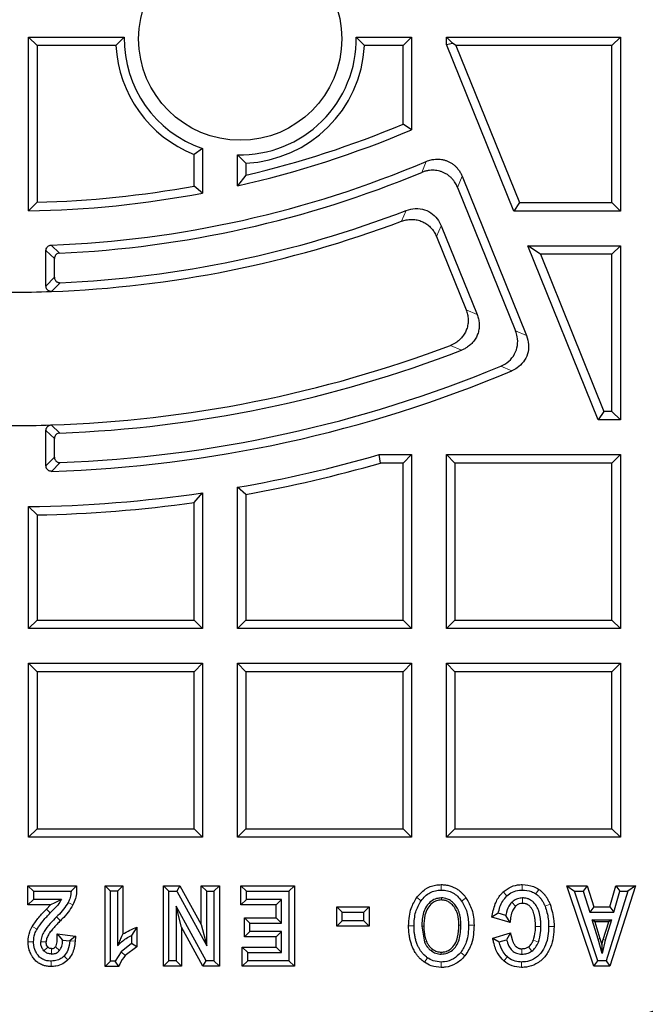
# Model space of a CAD drawing. Units: millimetres. Extents: x 0 to 420, y 0 to 297.
# Drawn here: x 129 to 144, y 64 to 88 of the extents above; entities that cross this region are included whole.
import ezdxf

# ---------------------------------------------------------------- set-up
doc = ezdxf.new("R2010")
doc.units = ezdxf.units.MM

msp = doc.modelspace()

# ---------------------------------------------------------------- linework, layer by layer
at = {"color": 7, "linetype": 'Continuous', "lineweight": 25}
for p, q in [((129.2487, 87.1426), (129.0407, 87.3506)), ((129.0407, 87.3506), (131.3939, 87.3506)), ((129.0407, 83.0685), (129.0407, 87.3506)), ((131.19, 87.1426), (131.3939, 87.3506)), ((137.3114, 87.1426), (137.1075, 87.3506)), ((137.1075, 87.3506), (138.4693, 87.3506)), ((138.2613, 87.1426), (138.4693, 87.3506)), ((138.4693, 87.3506), (138.4693, 85.0653)), ((139.477, 87.2), (139.3264, 87.3506)), ((139.3264, 87.3506), (143.6121, 87.3506)), ((139.3264, 87.1707), (139.3264, 87.3506)), ((143.4042, 87.1426), (143.6121, 87.3506)), ((143.6121, 87.3506), (143.6121, 83.0649)), ((131.19, 87.1426), (129.2487, 87.1426)), ((129.2487, 87.1426), (129.2487, 83.2809)), ((138.2613, 87.1426), (137.3114, 87.1426)), ((138.2613, 85.2035), (138.2613, 87.1426)), ((139.3264, 87.1707), (139.477, 87.2)), ((140.9853, 83.0649), (139.3264, 87.1707)), ((139.5621, 87.1426), (139.477, 87.2)), ((139.5621, 87.1426), (141.1256, 83.2728)), ((143.4042, 87.1426), (139.5621, 87.1426)), ((143.4042, 83.2728), (143.4042, 87.1426)), ((138.4693, 85.0653), (138.2613, 85.2035)), ((133.3264, 84.6037), (133.1184, 84.4589)), ((133.1184, 83.681), (133.1184, 84.4589)), ((133.3264, 84.6037), (133.3264, 83.5082)), ((134.1836, 84.4508), (134.3915, 84.2453)), ((134.1836, 83.6863), (134.1836, 84.4508)), ((134.3915, 84.2453), (134.3915, 83.9479)), ((134.3915, 83.9479), (134.1836, 83.6863)), ((139.7149, 83.921), (141.2994, 79.9994)), ((133.3264, 83.5082), (133.1184, 83.681)), ((139.6011, 83.6476), (141.0295, 80.112)), ((129.2487, 83.2809), (129.0407, 83.0685)), ((141.1256, 83.2728), (140.9853, 83.0649)), ((141.1256, 83.2728), (143.4042, 83.2728)), ((143.6121, 83.0649), (143.4042, 83.2728)), ((143.6121, 83.0649), (140.9853, 83.0649)), ((139.1985, 82.7037), (140.0824, 80.516)), ((139.082, 82.4368), (139.8101, 80.6346)), ((129.4693, 81.2172), (129.4693, 82.0922)), ((141.64, 81.9997), (141.3316, 82.2077)), ((143.0631, 77.922), (141.3316, 82.2077)), ((141.3316, 82.2077), (143.6121, 82.2077)), ((141.64, 81.9997), (143.2034, 78.13)), ((143.4042, 81.9997), (141.64, 81.9997)), ((143.4042, 81.9997), (143.6121, 82.2077)), ((143.4042, 78.13), (143.4042, 81.9997)), ((143.6121, 82.2077), (143.6121, 77.922)), ((129.6773, 81.4338), (129.6773, 81.8927)), ((143.2034, 78.13), (143.0631, 77.922)), ((143.4042, 78.13), (143.2034, 78.13)), ((143.6121, 77.922), (143.4042, 78.13)), ((143.6121, 77.922), (143.0631, 77.922)), ((129.4693, 76.7861), (129.4693, 77.6609)), ((129.6773, 77.0015), (129.6773, 77.4602)), ((137.7026, 76.8569), (137.6732, 77.0649)), ((137.6732, 77.0649), (138.4693, 77.0649)), ((138.2613, 76.8569), (138.4693, 77.0649)), ((138.4693, 77.0649), (138.4693, 72.7791)), ((139.3264, 77.0649), (143.6121, 77.0649)), ((139.5344, 76.8569), (139.3264, 77.0649)), ((139.3264, 72.7791), (139.3264, 77.0649)), ((143.6121, 77.0649), (143.4042, 76.8569)), ((143.6121, 77.0649), (143.6121, 72.7791)), ((138.2613, 76.8569), (137.7026, 76.8569)), ((138.2613, 72.9871), (138.2613, 76.8569)), ((143.4042, 76.8569), (139.5344, 76.8569)), ((139.5344, 76.8569), (139.5344, 72.9871)), ((143.4042, 72.9871), (143.4042, 76.8569)), ((134.3915, 76.0847), (134.1836, 76.2592)), ((134.1836, 72.7791), (134.1836, 76.2592)), ((133.1184, 75.8824), (133.3264, 76.1221)), ((133.3264, 76.1221), (133.3264, 72.7791)), ((134.3915, 76.0847), (134.3915, 72.9871)), ((129.2487, 75.5773), (129.0407, 75.782)), ((129.0407, 72.7791), (129.0407, 75.782)), ((133.1184, 72.9871), (133.1184, 75.8824)), ((129.2487, 75.5773), (129.2487, 72.9871)), ((129.2487, 72.9871), (129.0407, 72.7791)), ((133.3264, 72.7791), (129.0407, 72.7791)), ((129.2487, 72.9871), (133.1184, 72.9871)), ((133.3264, 72.7791), (133.1184, 72.9871)), ((134.3915, 72.9871), (134.1836, 72.7791)), ((138.4693, 72.7791), (134.1836, 72.7791)), ((134.3915, 72.9871), (138.2613, 72.9871)), ((138.4693, 72.7791), (138.2613, 72.9871)), ((139.5344, 72.9871), (139.3264, 72.7791)), ((143.6121, 72.7791), (139.3264, 72.7791)), ((139.5344, 72.9871), (143.4042, 72.9871)), ((143.4042, 72.9871), (143.6121, 72.7791)), ((129.0407, 67.6363), (129.0407, 71.922)), ((129.2487, 71.714), (129.0407, 71.922)), ((129.0407, 71.922), (133.3264, 71.922)), ((133.3264, 71.922), (133.1184, 71.714)), ((133.3264, 71.922), (133.3264, 67.6363)), ((134.1836, 71.922), (138.4693, 71.922)), ((134.3915, 71.714), (134.1836, 71.922)), ((134.1836, 67.6363), (134.1836, 71.922)), ((138.4693, 71.922), (138.2613, 71.714)), ((138.4693, 71.922), (138.4693, 67.6363)), ((139.3264, 71.922), (143.6121, 71.922)), ((139.5344, 71.714), (139.3264, 71.922)), ((139.3264, 67.6363), (139.3264, 71.922)), ((143.6121, 71.922), (143.4042, 71.714)), ((143.6121, 71.922), (143.6121, 67.6363)), ((129.2487, 71.714), (129.2487, 67.8443)), ((133.1184, 71.714), (129.2487, 71.714)), ((133.1184, 67.8443), (133.1184, 71.714)), ((134.3915, 71.714), (134.3915, 67.8443)), ((138.2613, 71.714), (134.3915, 71.714)), ((138.2613, 67.8443), (138.2613, 71.714)), ((143.4042, 71.714), (139.5344, 71.714)), ((139.5344, 71.714), (139.5344, 67.8443)), ((143.4042, 67.8443), (143.4042, 71.714)), ((129.2487, 67.8443), (129.0407, 67.6363)), ((129.2487, 67.8443), (133.1184, 67.8443)), ((133.1184, 67.8443), (133.3264, 67.6363)), ((134.3915, 67.8443), (134.1836, 67.6363)), ((134.3915, 67.8443), (138.2613, 67.8443)), ((138.2613, 67.8443), (138.4693, 67.6363)), ((139.5344, 67.8443), (139.3264, 67.6363)), ((139.5344, 67.8443), (143.4042, 67.8443)), ((143.4042, 67.8443), (143.6121, 67.6363)), ((133.3264, 67.6363), (129.0407, 67.6363)), ((138.4693, 67.6363), (134.1836, 67.6363)), ((143.6121, 67.6363), (139.3264, 67.6363)), ((129.0256, 65.9716), (129.0256, 66.4406)), ((129.1589, 66.3074), (129.0256, 66.4406)), ((129.0256, 66.4406), (130.2171, 66.4406)), ((129.1589, 66.3074), (129.1589, 66.1049)), ((129.1589, 66.3074), (130.0881, 66.3074)), ((130.2171, 66.4406), (130.0881, 66.3074)), ((130.9239, 66.4406), (131.0571, 66.3074)), ((130.9239, 66.4406), (131.3638, 66.4406)), ((130.9239, 64.4533), (130.9239, 66.4406)), ((131.0571, 64.5865), (131.0571, 66.3074)), ((131.2306, 66.3074), (131.0571, 66.3074)), ((131.2306, 66.3074), (131.3638, 66.4406)), ((131.2306, 66.3074), (131.2306, 64.9664)), ((131.3638, 66.4406), (131.3638, 65.2538)), ((132.3642, 66.4406), (132.4974, 66.3074)), ((132.3642, 66.4406), (132.7669, 66.4406)), ((132.3642, 64.4599), (132.3642, 66.4406)), ((132.4974, 66.3074), (132.688, 66.3074)), ((132.4974, 64.5931), (132.4974, 66.3074)), ((132.7669, 66.4406), (132.688, 66.3074)), ((132.688, 66.3074), (133.4254, 64.9638)), ((132.7669, 66.4406), (133.2921, 65.4835)), ((133.2921, 66.4406), (133.4254, 66.3074)), ((133.2921, 66.4406), (133.7373, 66.4406)), ((133.2921, 65.4835), (133.2921, 66.4406)), ((133.4254, 64.9638), (133.4254, 66.3074)), ((133.4254, 66.3074), (133.6041, 66.3074)), ((133.7373, 66.4406), (133.6041, 66.3074)), ((133.6041, 66.3074), (133.6041, 64.5931)), ((133.7373, 66.4406), (133.7373, 64.4599)), ((134.2691, 66.4406), (134.4023, 66.3074)), ((134.2691, 66.4406), (135.584, 66.4406)), ((134.2691, 65.9716), (134.2691, 66.4406)), ((134.4023, 66.3074), (135.4507, 66.3074)), ((134.4023, 66.1049), (134.4023, 66.3074)), ((135.584, 66.4406), (135.4507, 66.3074)), ((135.4507, 66.3074), (135.4507, 64.5931)), ((135.584, 66.4406), (135.584, 64.4599)), ((142.96, 64.4599), (142.2961, 66.4406)), ((142.2961, 66.4406), (142.4813, 66.3074)), ((142.2961, 66.4406), (142.7923, 66.4406)), ((142.4813, 66.3074), (142.6944, 66.3074)), ((143.0558, 64.5931), (142.4813, 66.3074)), ((142.7923, 66.4406), (142.6944, 66.3074)), ((142.6944, 66.3074), (142.8573, 65.7885)), ((142.7923, 66.4406), (142.9551, 65.9217)), ((143.7971, 66.3074), (143.257, 64.5931)), ((143.3479, 65.9217), (143.5001, 66.4406)), ((143.9788, 66.4406), (143.3547, 64.4599)), ((143.4477, 65.7885), (143.5999, 66.3074)), ((143.5001, 66.4406), (143.5999, 66.3074)), ((143.5001, 66.4406), (143.9788, 66.4406)), ((143.5999, 66.3074), (143.7971, 66.3074)), ((143.9788, 66.4406), (143.7971, 66.3074)), ((129.0256, 65.9716), (129.1589, 66.1049)), ((129.8485, 66.1049), (129.1589, 66.1049)), ((134.2691, 65.9716), (134.4023, 66.1049)), ((135.2654, 66.1049), (134.4023, 66.1049)), ((135.1322, 65.9716), (135.2654, 66.1049)), ((135.2654, 65.5211), (135.2654, 66.1049)), ((129.5805, 65.9716), (129.0256, 65.9716)), ((129.5805, 65.9716), (129.4804, 65.8681)), ((132.6748, 65.9394), (132.6748, 64.5931)), ((133.4135, 64.5931), (132.6748, 65.9394)), ((132.808, 65.4196), (132.6748, 65.9394)), ((135.1322, 65.9716), (134.2691, 65.9716)), ((135.1322, 65.6543), (135.1322, 65.9716)), ((136.6281, 65.4474), (136.6281, 65.9257)), ((136.6281, 65.9257), (136.7613, 65.7924)), ((136.6281, 65.9257), (137.424, 65.9257)), ((136.7613, 65.5806), (136.7613, 65.7924)), ((136.7613, 65.7924), (137.2908, 65.7924)), ((137.424, 65.9257), (137.2908, 65.7924)), ((137.2908, 65.5806), (137.2908, 65.7924)), ((137.424, 65.9257), (137.424, 65.4474)), ((140.6015, 65.7633), (140.4455, 65.6716)), ((140.7882, 65.7064), (140.6015, 65.7633)), ((142.9551, 65.9217), (142.8573, 65.7885)), ((142.8573, 65.7885), (143.4477, 65.7885)), ((142.9551, 65.9217), (143.3479, 65.9217)), ((143.3479, 65.9217), (143.4477, 65.7885)), ((134.3551, 65.1853), (134.3551, 65.6543)), ((134.3551, 65.6543), (134.4884, 65.5211)), ((134.3551, 65.6543), (135.1322, 65.6543)), ((134.4884, 65.3185), (134.4884, 65.5211)), ((134.4884, 65.5211), (135.2654, 65.5211)), ((135.1322, 65.6543), (135.2654, 65.5211)), ((136.6281, 65.4474), (136.7613, 65.5806)), ((137.2908, 65.5806), (136.7613, 65.5806)), ((137.2908, 65.5806), (137.424, 65.4474)), ((140.8944, 65.5347), (140.4455, 65.6716)), ((140.8944, 65.5347), (140.7882, 65.7064)), ((142.9155, 65.6031), (143.3934, 65.6031)), ((143.0611, 65.1279), (142.9155, 65.6031)), ((142.9831, 65.5532), (142.9155, 65.6031)), ((142.9831, 65.5532), (143.1088, 65.1427)), ((143.3256, 65.5532), (142.9831, 65.5532)), ((143.1894, 65.1148), (143.3256, 65.5532)), ((143.3934, 65.6031), (143.2372, 65.1001)), ((143.3934, 65.6031), (143.3256, 65.5532)), ((129.7444, 65.2566), (129.8777, 65.1054)), ((129.7444, 65.2566), (130.1974, 65.1991)), ((131.7093, 65.4243), (131.5761, 65.2206)), ((131.7093, 65.4243), (131.7093, 64.9396)), ((133.3346, 64.4599), (132.808, 65.4196)), ((132.808, 65.4196), (132.808, 64.4599)), ((133.2921, 65.4835), (133.4254, 64.9638)), ((134.3551, 65.1853), (134.4884, 65.3185)), ((135.2654, 65.3185), (134.4884, 65.3185)), ((135.1322, 65.1853), (135.2654, 65.3185)), ((135.2654, 64.7956), (135.2654, 65.3185)), ((137.424, 65.4474), (136.6281, 65.4474)), ((138.7205, 65.4456), (138.792, 65.0511)), ((140.4664, 65.153), (140.902, 65.2793)), ((140.902, 65.2793), (140.8081, 65.1133)), ((129.8777, 65.1054), (130.0551, 65.0829)), ((130.1974, 65.1991), (130.0551, 65.0829)), ((130.1974, 65.1991), (130.1879, 65.073)), ((131.5761, 65.0167), (131.3239, 64.8168)), ((131.5761, 65.2206), (131.5761, 65.0167)), ((131.7093, 64.9396), (131.5761, 65.0167)), ((135.1322, 65.1853), (134.3551, 65.1853)), ((135.1322, 64.9289), (135.1322, 65.1853)), ((140.4664, 65.153), (140.6254, 65.0604)), ((140.6254, 65.0604), (140.8081, 65.1133)), ((143.1604, 64.7731), (143.0611, 65.1279)), ((143.1088, 65.1427), (143.155, 64.9907)), ((143.155, 64.9907), (143.1894, 65.1148)), ((143.2372, 65.1001), (143.1604, 64.7731)), ((131.3239, 64.8168), (131.1697, 64.5865)), ((131.7093, 64.9396), (131.4216, 64.7263)), ((134.3022, 64.9289), (134.4354, 64.7956)), ((134.3022, 64.9289), (135.1322, 64.9289)), ((134.3022, 64.4599), (134.3022, 64.9289)), ((134.4354, 64.7956), (135.2654, 64.7956)), ((134.4354, 64.5931), (134.4354, 64.7956)), ((135.1322, 64.9289), (135.2654, 64.7956)), ((130.9239, 64.4533), (131.0571, 64.5865)), ((131.1697, 64.5865), (131.0571, 64.5865)), ((131.2599, 64.4533), (131.1697, 64.5865)), ((132.3642, 64.4599), (132.4974, 64.5931)), ((132.6748, 64.5931), (132.4974, 64.5931)), ((132.808, 64.4599), (132.6748, 64.5931)), ((133.3346, 64.4599), (133.4135, 64.5931)), ((133.6041, 64.5931), (133.4135, 64.5931)), ((133.6041, 64.5931), (133.7373, 64.4599)), ((134.3022, 64.4599), (134.4354, 64.5931)), ((135.4507, 64.5931), (134.4354, 64.5931)), ((135.4507, 64.5931), (135.584, 64.4599)), ((142.96, 64.4599), (143.0558, 64.5931)), ((143.257, 64.5931), (143.0558, 64.5931)), ((143.257, 64.5931), (143.3547, 64.4599)), ((131.2599, 64.4533), (130.9239, 64.4533)), ((132.808, 64.4599), (132.3642, 64.4599)), ((133.7373, 64.4599), (133.3346, 64.4599)), ((135.584, 64.4599), (134.3022, 64.4599)), ((143.3547, 64.4599), (142.96, 64.4599))]:
    msp.add_line(p, q, dxfattribs=at)
at = {"color": 8, "linetype": 'Continuous', "lineweight": 18}
for p, q in [((138.7213, 84.016), (138.8303, 84.2874)), ((139.7149, 83.921), (139.6011, 83.6476)), ((138.2232, 82.8136), (138.3351, 83.0787)), ((139.1985, 82.7037), (139.082, 82.4368)), ((129.6773, 81.8927), (129.4693, 82.0922)), ((129.8054, 82.0268), (129.5985, 82.2263)), ((129.4693, 81.2172), (129.6773, 81.4338)), ((129.8175, 81.2997), (129.6084, 81.0831)), ((140.0824, 80.516), (139.8101, 80.6346)), ((141.0295, 80.112), (141.2994, 79.9994)), ((139.4252, 79.7553), (139.7019, 79.6384)), ((140.9379, 79.1295), (140.664, 79.2404)), ((129.6773, 77.4602), (129.4693, 77.6609)), ((129.8063, 77.5943), (129.5992, 77.7951)), ((129.4693, 76.7861), (129.6773, 77.0015)), ((129.8166, 76.8673), (129.6077, 76.6519)), ((139.2023, 66.4697), (139.2023, 66.3365)), ((141.1959, 66.4697), (141.1959, 66.3365)), ((140.7285, 66.2923), (140.8186, 66.1942)), ((141.6049, 66.3511), (141.5295, 66.2412)), ((130.1326, 65.9712), (130.014, 66.032)), ((138.5952, 66.1497), (138.7033, 66.0718)), ((139.2036, 66.1419), (139.2036, 66.092)), ((139.8118, 66.1416), (139.7027, 66.0651)), ((141.0292, 65.9384), (140.9365, 66.034)), ((141.1999, 66.0087), (141.1999, 66.1419)), ((141.8795, 65.9868), (141.7565, 65.9354)), ((129.5758, 65.7752), (129.4804, 65.8681)), ((129.8236, 65.5791), (129.7294, 65.6733)), ((129.1328, 65.4414), (129.2482, 65.3748)), ((138.3966, 65.4509), (138.5298, 65.4509)), ((138.7205, 65.4456), (138.7704, 65.4456)), ((139.6342, 65.4747), (139.6842, 65.4747)), ((140.008, 65.4721), (139.8748, 65.4721)), ((141.5207, 65.4377), (141.6539, 65.4377)), ((141.9778, 65.4377), (141.8446, 65.4377)), ((129.0283, 65.0604), (129.1615, 65.0604)), ((129.3389, 65.0564), (129.4721, 65.0564)), ((130.1879, 65.073), (130.0551, 65.0829)), ((138.792, 65.0511), (138.8381, 65.0702)), ((141.469, 65.1032), (141.5924, 65.0531)), ((143.1088, 65.1427), (143.0611, 65.1279)), ((143.1894, 65.1148), (143.2372, 65.1001)), ((129.5131, 64.9328), (129.415, 64.8426)), ((129.6036, 64.8931), (129.6036, 64.7599)), ((129.6998, 64.9361), (129.8009, 64.8493)), ((131.4216, 64.7263), (131.3239, 64.8168)), ((138.9874, 64.8778), (138.9581, 64.8373)), ((139.1997, 64.7573), (139.1997, 64.8072)), ((139.7845, 64.7138), (139.6815, 64.7983)), ((141.184, 64.8905), (141.184, 64.7573)), ((141.3513, 64.9386), (141.4276, 64.8294)), ((129.597, 64.4533), (129.597, 64.5865)), ((130.0109, 64.618), (129.9154, 64.7109)), ((138.7868, 64.558), (138.8621, 64.6679)), ((139.201, 64.5627), (139.201, 64.4294)), ((140.7428, 64.5883), (140.8299, 64.6891)), ((141.18, 64.4294), (141.18, 64.5627))]:
    msp.add_line(p, q, dxfattribs=at)
at = {"color": 7, "linetype": 'Continuous', "lineweight": 25}
msp.add_circle((134.2507, 87.3072), 2.5, dxfattribs=at)
for centre, radius, start, end in [((128.6121, 108.3506), 75, 335.11759, 84.88241), ((128.6121, 108.3506), 52.8571, 281.24028, 258.78345), ((128.6121, 108.3506), 48.4643, 283.10394, 256.89606), ((128.6121, 108.3506), 48.3794, 275.54433, 264.45567), ((128.6121, 108.3506), 48.0714, 277.79, 82.62754), ((128.6121, 108.3506), 47.7857, 277.79, 82.98069), ((128.6121, 108.3506), 47.6853, 277.63867, 83.14185), ((134.2507, 87.3072), 2.8571, 179.12996, 251.12557), ((134.2507, 87.3072), 2.8571, 268.6537, 0.87004), ((134.2507, 87.3072), 3.0651, 183.0783, 248.32143), ((134.2507, 87.3072), 3.0651, 272.63388, 356.9217), ((128.6121, 108.3506), 25.0777, 283.32415, 292.62947), ((128.6121, 108.3506), 25.2857, 282.72894, 292.94395), ((128.6121, 108.3506), 26.1429, 272.16217, 293.00786), ((128.6121, 108.3506), 26.3508, 272.59551, 292.55907), ((128.6121, 108.3506), 25.2857, 270.97116, 280.74514), ((128.6121, 108.3506), 25.0777, 271.45451, 280.3519), ((128.6121, 108.3506), 27.0777, 272.55132, 291.04349), ((128.6121, 108.3506), 27.2857, 272.09251, 290.62427), ((128.6121, 108.3506), 27.2857, 267.90749, 272.09251), ((128.6121, 108.3506), 30.5714, 271.85021, 290.7137), ((128.6121, 108.3506), 30.7794, 272.22348, 291.11845), ((128.6121, 108.3506), 31.7143, 271.79897, 292.87055), ((128.6121, 108.3506), 31.5063, 272.19098, 292.48993), ((128.6121, 108.3506), 30.5714, 268.14979, 271.85021), ((128.6121, 108.3506), 32.5714, 279.84903, 286.15216), ((128.6121, 108.3506), 32.7794, 280.15503, 286.10049), ((128.6121, 108.3506), 32.5714, 270.75391, 278.32204), ((128.6121, 108.3506), 32.7794, 271.11272, 277.90168), ((127.1767, 106.5289), 48.0986, 277.51739, 311.78767), ((128.6121, 108.3506), 75, 215.11759, 324.88241)]:
    msp.add_arc(centre, radius, start, end, dxfattribs=at)
at = {"color": 8, "linetype": 'Continuous', "lineweight": 18}
for start, end in [(335.50081, 84.49919), (215.50081, 324.49919)]:
    msp.add_arc((128.6121, 108.3506), 72.0487, start, end, dxfattribs=at)
at = {"color": 7, "linetype": 'Continuous', "lineweight": 25}
for points, knots in [([(138.8303, 84.2874), (138.8421, 84.2922), (138.8898, 84.3115), (138.9652, 84.3322), (139.0425, 84.3425), (139.0943, 84.3449), (139.1459, 84.3442), (139.2111, 84.3377), (139.2743, 84.3233), (139.3224, 84.3077), (139.3676, 84.2901), (139.4229, 84.263), (139.4842, 84.2233), (139.5402, 84.1775), (139.5903, 84.1264), (139.6289, 84.0777), (139.6656, 84.0225), (139.6929, 83.973), (139.7094, 83.934), (139.7149, 83.921)], [0, 0, 0, 0, 0.03571748, 0.14409592, 0.21785442, 0.25357455, 0.28929515, 0.36233011, 0.43659588, 0.47021351, 0.50383113, 0.57250109, 0.64223362, 0.7078132, 0.77465389, 0.84237203, 0.88144562, 0.96024564, 1, 1, 1, 1]), ([(139.6011, 83.6476), (139.5961, 83.6593), (139.5761, 83.7067), (139.5374, 83.7746), (139.4901, 83.8364), (139.4551, 83.8747), (139.4182, 83.9107), (139.3675, 83.9521), (139.3127, 83.9867), (139.2677, 84.0096), (139.2233, 84.0292), (139.165, 84.049), (139.0936, 84.0644), (139.0216, 84.0716), (138.9499, 84.071), (138.8886, 84.0639), (138.8248, 84.0512), (138.7722, 84.0362), (138.734, 84.021), (138.7213, 84.016)], [0, 0, 0, 0, 0.0358673, 0.144702, 0.2187724, 0.2546423, 0.2905127, 0.3638513, 0.438423, 0.4722152, 0.5060075, 0.5750319, 0.6451224, 0.7110983, 0.7783425, 0.846469, 0.884547, 0.9612997, 1, 1, 1, 1]), ([(138.3351, 83.0787), (138.4101, 83.1), (138.5601, 83.1427), (138.7925, 83.1077), (138.9909, 83.0012), (139.1261, 82.8567), (139.1776, 82.7478), (139.1985, 82.7037)], [0, 0, 0, 0, 0.2219699, 0.4445439, 0.6546351, 0.8601904, 1, 1, 1, 1]), ([(138.2232, 82.8136), (138.2613, 82.8259), (138.3387, 82.851), (138.4602, 82.863), (138.583, 82.8541), (138.6972, 82.8232), (138.801, 82.7735), (138.8899, 82.7103), (138.9673, 82.6329), (139.0211, 82.5581), (139.0583, 82.4916), (139.0741, 82.4551), (139.082, 82.4368)], [0, 0, 0, 0, 0.1151009, 0.2336324, 0.3488194, 0.4681498, 0.57183, 0.6786264, 0.780821, 0.8856973, 0.9426544, 1, 1, 1, 1]), ([(129.4693, 82.0922), (129.4707, 82.1077), (129.4735, 82.1387), (129.4967, 82.1794), (129.5307, 82.2088), (129.5665, 82.2234), (129.5896, 82.2255), (129.5985, 82.2263)], [0, 0, 0, 0, 0.22450568, 0.44963313, 0.66242182, 0.87082582, 1, 1, 1, 1]), ([(129.8054, 82.0268), (129.79, 82.0247), (129.7591, 82.0204), (129.7194, 81.9954), (129.6915, 81.9599), (129.6788, 81.9238), (129.6777, 81.901), (129.6773, 81.8927)], [0, 0, 0, 0, 0.22595838, 0.45247292, 0.66675663, 0.87752948, 1, 1, 1, 1]), ([(129.6773, 81.4338), (129.6776, 81.4261), (129.6783, 81.4104), (129.6841, 81.3876), (129.6936, 81.3659), (129.7065, 81.3468), (129.7225, 81.3305), (129.7403, 81.3178), (129.7599, 81.3083), (129.7795, 81.3025), (129.7989, 81.2995), (129.8113, 81.2996), (129.8175, 81.2997)], [0, 0, 0, 0, 0.1062061, 0.2152795, 0.3215599, 0.4313118, 0.5310518, 0.6338774, 0.7308117, 0.8303752, 0.914489, 1, 1, 1, 1]), ([(129.6084, 81.0831), (129.6007, 81.0831), (129.5851, 81.0833), (129.5622, 81.0882), (129.5402, 81.0968), (129.5207, 81.109), (129.5038, 81.1242), (129.4905, 81.1414), (129.4802, 81.1606), (129.4737, 81.1798), (129.4699, 81.1989), (129.4695, 81.2111), (129.4693, 81.2172)], [0, 0, 0, 0, 0.1064156, 0.2156702, 0.3221622, 0.4321794, 0.5319995, 0.6348943, 0.7320065, 0.8316694, 0.9151478, 1, 1, 1, 1]), ([(139.8101, 80.6346), (139.8235, 80.5965), (139.8506, 80.5191), (139.8656, 80.3969), (139.8595, 80.2729), (139.8309, 80.1575), (139.7832, 80.0524), (139.7217, 79.9625), (139.646, 79.884), (139.5687, 79.8262), (139.4941, 79.7836), (139.4482, 79.7648), (139.4252, 79.7553)], [0, 0, 0, 0, 0.1125517, 0.2284643, 0.3411067, 0.4578718, 0.5583862, 0.6619519, 0.7605347, 0.8617109, 0.9304895, 1, 1, 1, 1]), ([(140.0824, 80.516), (140.0952, 80.4797), (140.1211, 80.4063), (140.1369, 80.2904), (140.1337, 80.1726), (140.1098, 80.0602), (140.0668, 79.9551), (140.0085, 79.8628), (139.9356, 79.7814), (139.858, 79.7191), (139.7792, 79.6712), (139.7278, 79.6494), (139.7019, 79.6384)], [0, 0, 0, 0, 0.1076221, 0.2181352, 0.3258316, 0.4370422, 0.5384407, 0.6429477, 0.7418927, 0.8434745, 0.9212043, 1, 1, 1, 1]), ([(140.664, 79.2404), (140.733, 79.2766), (140.8713, 79.3491), (141.0158, 79.5346), (141.0863, 79.7486), (141.0846, 79.9482), (141.0457, 80.0641), (141.0295, 80.112)], [0, 0, 0, 0, 0.22096239, 0.44253043, 0.65155933, 0.85584493, 1, 1, 1, 1]), ([(141.2994, 79.9994), (141.3219, 79.9248), (141.3671, 79.7754), (141.336, 79.5425), (141.2328, 79.3423), (141.0903, 79.2045), (140.982, 79.1512), (140.9379, 79.1295)], [0, 0, 0, 0, 0.2217673, 0.4441376, 0.6540464, 0.8594001, 1, 1, 1, 1]), ([(129.4693, 77.6609), (129.4707, 77.6764), (129.4735, 77.7074), (129.4967, 77.7482), (129.5307, 77.7776), (129.5667, 77.7923), (129.5901, 77.7943), (129.5992, 77.7951)], [0, 0, 0, 0, 0.22381568, 0.44825664, 0.66026314, 0.86777699, 1, 1, 1, 1]), ([(129.8063, 77.5943), (129.7909, 77.5923), (129.7599, 77.5883), (129.72, 77.5635), (129.6919, 77.5282), (129.6789, 77.4919), (129.6777, 77.4689), (129.6773, 77.4602)], [0, 0, 0, 0, 0.2251284, 0.4508166, 0.6641899, 0.8738932, 1, 1, 1, 1]), ([(129.6773, 77.0015), (129.6776, 76.9937), (129.6783, 76.9781), (129.6841, 76.9553), (129.6936, 76.9336), (129.7065, 76.9145), (129.7224, 76.8983), (129.7402, 76.8855), (129.7599, 76.876), (129.7794, 76.8702), (129.7985, 76.8673), (129.8106, 76.8673), (129.8166, 76.8673)], [0, 0, 0, 0, 0.106549, 0.2159765, 0.3225993, 0.4327005, 0.5328252, 0.6360404, 0.7334512, 0.8335026, 0.9160959, 1, 1, 1, 1]), ([(129.6077, 76.6519), (129.6, 76.652), (129.5844, 76.6522), (129.5616, 76.6573), (129.5396, 76.666), (129.5202, 76.6783), (129.5034, 76.6936), (129.4902, 76.7109), (129.48, 76.7301), (129.4735, 76.7493), (129.4699, 76.7681), (129.4695, 76.7801), (129.4693, 76.7861)], [0, 0, 0, 0, 0.1066974, 0.2162428, 0.3230165, 0.43332, 0.533471, 0.6367041, 0.7341948, 0.8342451, 0.9164714, 1, 1, 1, 1]), ([(159.2282, 70.6657), (158.4178, 70.0374), (156.7962, 68.7803), (154.218, 67.0938), (151.743, 65.6743), (149.3927, 64.5018), (147.1944, 63.5367), (144.9502, 62.68), (142.9255, 62.0214), (141.1398, 61.5162), (140.1134, 61.271), (139.5999, 61.1483)], [0, 0, 0, 0, 0.1400476, 0.2802322, 0.4202789, 0.5292583, 0.6383686, 0.7474779, 0.8564562, 0.9281905, 1, 1, 1, 1]), ([(138.5952, 66.1497), (138.6602, 66.2248), (138.7854, 66.3696), (139.016, 66.4602), (139.1547, 66.4673), (139.2023, 66.4697)], [0, 0, 0, 0, 0.4142903, 0.7986728, 1, 1, 1, 1]), ([(139.2023, 66.4697), (139.2165, 66.4695), (139.2701, 66.4687), (139.3565, 66.4574), (139.4396, 66.4337), (139.4955, 66.4112), (139.5453, 66.3876), (139.6055, 66.3519), (139.6593, 66.3104), (139.6976, 66.2758), (139.7308, 66.2429), (139.77, 66.1989), (139.7979, 66.1607), (139.8118, 66.1416)], [0, 0, 0, 0, 0.0589554, 0.222914, 0.3603542, 0.4169039, 0.4734539, 0.5892579, 0.7070029, 0.75532, 0.8036361, 0.9014491, 1, 1, 1, 1]), ([(140.7285, 66.2923), (140.7894, 66.3385), (140.9104, 66.4302), (141.0821, 66.4671), (141.1763, 66.4693), (141.1959, 66.4697)], [0, 0, 0, 0, 0.4450813, 0.884589, 1, 1, 1, 1]), ([(141.1959, 66.4697), (141.2896, 66.4627), (141.4356, 66.4516), (141.5602, 66.3776), (141.6049, 66.3511)], [0, 0, 0, 0, 0.641765, 1, 1, 1, 1]), ([(130.0881, 66.3074), (130.0833, 66.2535), (130.0747, 66.1571), (130.0326, 66.0703), (130.014, 66.032)], [0, 0, 0, 0, 0.5591028, 1, 1, 1, 1]), ([(130.2171, 66.4406), (130.2205, 66.3881), (130.2272, 66.282), (130.2019, 66.1203), (130.1559, 66.0214), (130.1326, 65.9712)], [0, 0, 0, 0, 0.32602985, 0.65845804, 1, 1, 1, 1]), ([(138.7033, 66.0718), (138.7357, 66.1122), (138.7982, 66.1902), (138.9199, 66.275), (139.0562, 66.3278), (139.1529, 66.3336), (139.2023, 66.3365)], [0, 0, 0, 0, 0.2635358, 0.5080706, 0.7483838, 1, 1, 1, 1]), ([(139.2023, 66.3365), (139.2521, 66.3335), (139.3495, 66.3276), (139.4866, 66.2734), (139.6085, 66.1863), (139.6705, 66.1066), (139.7027, 66.0651)], [0, 0, 0, 0, 0.251259, 0.4910903, 0.7355892, 1, 1, 1, 1]), ([(140.4455, 65.6716), (140.4684, 65.7807), (140.5098, 65.9775), (140.6224, 66.1859), (140.7071, 66.2709), (140.7285, 66.2923)], [0, 0, 0, 0, 0.4813776, 0.8689091, 1, 1, 1, 1]), ([(140.8186, 66.1942), (140.8609, 66.2271), (140.951, 66.2972), (141.0882, 66.333), (141.1721, 66.3357), (141.1959, 66.3365)], [0, 0, 0, 0, 0.3875527, 0.8260292, 1, 1, 1, 1]), ([(141.1959, 66.3365), (141.2725, 66.3311), (141.3915, 66.3227), (141.4932, 66.2626), (141.5295, 66.2412)], [0, 0, 0, 0, 0.6432379, 1, 1, 1, 1]), ([(141.5295, 66.2412), (141.5367, 66.2361), (141.5474, 66.2285), (141.5611, 66.2176), (141.5747, 66.2062), (141.5911, 66.1912), (141.6069, 66.1753), (141.6191, 66.1621), (141.631, 66.1485), (141.6475, 66.1285), (141.6639, 66.1062), (141.6778, 66.0858), (141.6912, 66.0648), (141.7072, 66.0379), (141.722, 66.0101), (141.7332, 65.9875), (141.744, 65.9646), (141.7515, 65.9471), (141.7565, 65.9354)], [0, 0, 0, 0, 0.068157, 0.1023057, 0.1363181, 0.2053051, 0.2752076, 0.3102151, 0.3451124, 0.4156672, 0.5117494, 0.5598858, 0.6078325, 0.7049876, 0.803115, 0.8522349, 0.9012429, 1, 1, 1, 1]), ([(141.6049, 66.3511), (141.6145, 66.3442), (141.629, 66.334), (141.6474, 66.3192), (141.6655, 66.3038), (141.6876, 66.2834), (141.7087, 66.2617), (141.7249, 66.2436), (141.7408, 66.225), (141.7605, 66.2), (141.7795, 66.1735), (141.7943, 66.1509), (141.8088, 66.128), (141.826, 66.0985), (141.842, 66.0682), (141.8541, 66.0435), (141.8658, 66.0185), (141.874, 65.9995), (141.8795, 65.9868)], [0, 0, 0, 0, 0.07663681, 0.1150421, 0.15327901, 0.23094857, 0.30979762, 0.34929574, 0.38865007, 0.46835644, 0.55596894, 0.59984367, 0.64358343, 0.7319824, 0.82114933, 0.86577829, 0.91031719, 1, 1, 1, 1]), ([(129.8485, 66.1049), (129.8359, 66.0817), (129.7955, 66.0073), (129.698, 65.9008), (129.6167, 65.8173), (129.5758, 65.7752)], [0, 0, 0, 0, 0.1839972, 0.5898009, 1, 1, 1, 1]), ([(129.8485, 66.1049), (129.8283, 66.0927), (129.7878, 66.0683), (129.7002, 66.0231), (129.6279, 65.992), (129.5805, 65.9716)], [0, 0, 0, 0, 0.2546186, 0.5101468, 1, 1, 1, 1]), ([(130.014, 66.032), (129.9782, 65.9745), (129.9058, 65.8579), (129.8008, 65.7455), (129.7407, 65.6848), (129.7294, 65.6733)], [0, 0, 0, 0, 0.4416648, 0.8947872, 1, 1, 1, 1]), ([(138.3966, 65.4509), (138.4, 65.5327), (138.406, 65.6792), (138.4611, 65.9213), (138.5446, 66.0636), (138.5952, 66.1497)], [0, 0, 0, 0, 0.33305866, 0.59613419, 1, 1, 1, 1]), ([(138.5298, 65.4509), (138.5349, 65.5689), (138.5443, 65.7899), (138.6527, 65.9822), (138.7033, 66.0718)], [0, 0, 0, 0, 0.5339518, 1, 1, 1, 1]), ([(139.2036, 66.1419), (139.1636, 66.139), (139.0755, 66.1324), (138.9432, 66.0624), (138.8307, 65.9415), (138.7344, 65.731), (138.726, 65.5595), (138.7205, 65.4456)], [0, 0, 0, 0, 0.1265316, 0.2780155, 0.4612662, 0.6422826, 1, 1, 1, 1]), ([(139.2036, 66.092), (139.1634, 66.0886), (139.0811, 66.0817), (138.9615, 66.0114), (138.8552, 65.8893), (138.7807, 65.6908), (138.7742, 65.5358), (138.7704, 65.4456)], [0, 0, 0, 0, 0.1383063, 0.2825345, 0.4658646, 0.6893361, 1, 1, 1, 1]), ([(139.6842, 65.4747), (139.6841, 65.4879), (139.6836, 65.5407), (139.6776, 65.6202), (139.664, 65.6987), (139.6513, 65.7502), (139.6368, 65.7979), (139.6197, 65.8416), (139.5957, 65.8904), (139.5704, 65.933), (139.535, 65.9793), (139.4964, 66.021), (139.4592, 66.0535), (139.4189, 66.082), (139.3791, 66.1042), (139.3371, 66.1209), (139.291, 66.134), (139.2476, 66.141), (139.2147, 66.1417), (139.2036, 66.1419)], [0, 0, 0, 0, 0.0430302, 0.1726697, 0.2598733, 0.3029119, 0.3459531, 0.4227249, 0.4560075, 0.5234591, 0.5842662, 0.6461387, 0.7088046, 0.7453475, 0.8070887, 0.8574307, 0.8924989, 0.9637634, 1, 1, 1, 1]), ([(139.6342, 65.4747), (139.6341, 65.4879), (139.6336, 65.5408), (139.6273, 65.6203), (139.6135, 65.696), (139.6015, 65.7421), (139.5891, 65.7824), (139.5698, 65.832), (139.5457, 65.8776), (139.5245, 65.9101), (139.5037, 65.9383), (139.4747, 65.9718), (139.4415, 66.0032), (139.4061, 66.0305), (139.3715, 66.0519), (139.3307, 66.0704), (139.2902, 66.0828), (139.2475, 66.0906), (139.2183, 66.0915), (139.2036, 66.092)], [0, 0, 0, 0, 0.0470504, 0.1888664, 0.2843726, 0.3216952, 0.3590193, 0.4347817, 0.5115913, 0.5425833, 0.5735762, 0.6367105, 0.7006397, 0.736285, 0.7964694, 0.8455205, 0.8958685, 0.9474995, 1, 1, 1, 1]), ([(139.7027, 66.0651), (139.7529, 65.977), (139.8574, 65.7934), (139.8689, 65.582), (139.8748, 65.4721)], [0, 0, 0, 0, 0.4797699, 1, 1, 1, 1]), ([(139.8118, 66.1416), (139.8652, 66.0485), (139.9507, 65.8997), (140.0004, 65.6667), (140.0055, 65.5375), (140.008, 65.4721)], [0, 0, 0, 0, 0.4516744, 0.7224596, 1, 1, 1, 1]), ([(140.6015, 65.7633), (140.629, 65.8685), (140.6709, 66.0294), (140.7806, 66.1518), (140.8186, 66.1942)], [0, 0, 0, 0, 0.6535371, 1, 1, 1, 1]), ([(140.9365, 66.034), (140.9106, 66.0033), (140.8404, 65.9198), (140.8051, 65.7993), (140.7905, 65.7193), (140.7882, 65.7064)], [0, 0, 0, 0, 0.3291153, 0.8920188, 1, 1, 1, 1]), ([(141.1999, 66.1419), (141.1597, 66.1386), (141.0768, 66.1316), (140.9892, 66.0822), (140.9471, 66.0438), (140.9365, 66.034)], [0, 0, 0, 0, 0.4121099, 0.8508625, 1, 1, 1, 1]), ([(141.1999, 66.0087), (141.1733, 66.0066), (141.1199, 66.0023), (141.0634, 65.9697), (141.0365, 65.9451), (141.0292, 65.9384)], [0, 0, 0, 0, 0.4203613, 0.8424573, 1, 1, 1, 1]), ([(141.6539, 65.4377), (141.6538, 65.4559), (141.6535, 65.4925), (141.6503, 65.5612), (141.6444, 65.6253), (141.6354, 65.6846), (141.6276, 65.7257), (141.6189, 65.7627), (141.6097, 65.7957), (141.5972, 65.8344), (141.5784, 65.8821), (141.5517, 65.9335), (141.5213, 65.9785), (141.4889, 66.0177), (141.457, 66.0486), (141.4191, 66.0783), (141.3833, 66.0999), (141.3452, 66.1166), (141.3058, 66.1299), (141.2649, 66.1381), (141.226, 66.1415), (141.2077, 66.1418), (141.1999, 66.1419)], [0, 0, 0, 0, 0.0582929, 0.1165874, 0.2193624, 0.2636243, 0.3078879, 0.3527441, 0.3849636, 0.4171841, 0.4823681, 0.548274, 0.6014093, 0.6554718, 0.7102652, 0.7428396, 0.8090487, 0.8427922, 0.8753709, 0.9415844, 0.9752447, 1, 1, 1, 1]), ([(141.5207, 65.4377), (141.5206, 65.4534), (141.5204, 65.4769), (141.5193, 65.5083), (141.5172, 65.5515), (141.5132, 65.5987), (141.5061, 65.6497), (141.4999, 65.6849), (141.4925, 65.7192), (141.4808, 65.7632), (141.466, 65.8057), (141.4477, 65.8449), (141.4297, 65.8769), (141.4073, 65.9082), (141.3833, 65.9347), (141.3586, 65.9571), (141.3363, 65.973), (141.3122, 65.9857), (141.287, 65.9963), (141.2605, 66.0033), (141.229, 66.0079), (141.211, 66.0084), (141.1999, 66.0087)], [0, 0, 0, 0, 0.0643694, 0.09657, 0.1287421, 0.2421025, 0.2908885, 0.3396762, 0.389031, 0.4347021, 0.5266731, 0.5731131, 0.6118931, 0.677356, 0.7306161, 0.7581273, 0.813956, 0.8423914, 0.8699124, 0.9259555, 0.9544988, 1, 1, 1, 1]), ([(141.8795, 65.9868), (141.9202, 65.8519), (141.9746, 65.6717), (141.9772, 65.4846), (141.9778, 65.4377)], [0, 0, 0, 0, 0.7488372, 1, 1, 1, 1]), ([(129.1328, 65.4414), (129.1845, 65.5166), (129.2888, 65.6682), (129.4161, 65.8011), (129.4804, 65.8681)], [0, 0, 0, 0, 0.4956447, 1, 1, 1, 1]), ([(129.2482, 65.3748), (129.2971, 65.4453), (129.3957, 65.5874), (129.5154, 65.7123), (129.5758, 65.7752)], [0, 0, 0, 0, 0.49568367, 1, 1, 1, 1]), ([(130.1326, 65.9712), (130.0948, 65.9096), (130.0183, 65.7846), (129.9046, 65.6613), (129.8382, 65.5939), (129.8236, 65.5791)], [0, 0, 0, 0, 0.4324562, 0.8758028, 1, 1, 1, 1]), ([(141.0292, 65.9384), (141.0051, 65.9054), (140.9193, 65.7882), (140.9048, 65.6407), (140.8944, 65.5347)], [0, 0, 0, 0, 0.2815279, 1, 1, 1, 1]), ([(141.7565, 65.9354), (141.7887, 65.8331), (141.8399, 65.6705), (141.8433, 65.5007), (141.8446, 65.4377)], [0, 0, 0, 0, 0.6289353, 1, 1, 1, 1]), ([(129.7294, 65.6733), (129.6763, 65.6189), (129.5657, 65.5057), (129.4361, 65.3497), (129.3558, 65.1938), (129.3446, 65.1031), (129.3389, 65.0564)], [0, 0, 0, 0, 0.3054348, 0.6359003, 0.8123547, 1, 1, 1, 1]), ([(129.8236, 65.5791), (129.8102, 65.5656), (129.7834, 65.5387), (129.7438, 65.4977), (129.7048, 65.4562), (129.6665, 65.414), (129.6291, 65.3709), (129.5929, 65.3268), (129.5643, 65.2889), (129.5376, 65.2496), (129.5141, 65.2081), (129.4919, 65.1581), (129.4758, 65.1074), (129.4734, 65.0736), (129.4721, 65.0564)], [0, 0, 0, 0, 0.088636, 0.1772725, 0.2659098, 0.3545485, 0.4431896, 0.5318364, 0.6204975, 0.6648231, 0.7535897, 0.8423543, 0.9201068, 1, 1, 1, 1]), ([(129.0283, 65.0604), (129.0357, 65.1438), (129.0475, 65.2779), (129.1094, 65.3965), (129.1328, 65.4414)], [0, 0, 0, 0, 0.6217562, 1, 1, 1, 1]), ([(129.1615, 65.0604), (129.1676, 65.1287), (129.1774, 65.2394), (129.2286, 65.3373), (129.2482, 65.3748)], [0, 0, 0, 0, 0.6169529, 1, 1, 1, 1]), ([(129.6998, 64.9361), (129.7054, 64.9437), (129.7249, 64.9701), (129.7403, 65.026), (129.7454, 65.0963), (129.7441, 65.1735), (129.7443, 65.2269), (129.7444, 65.2566)], [0, 0, 0, 0, 0.0857341, 0.2976297, 0.5138752, 0.7292401, 1, 1, 1, 1]), ([(131.3638, 65.2538), (131.3529, 65.2331), (131.3241, 65.1782), (131.2783, 65.0856), (131.2465, 65.0062), (131.2306, 64.9664)], [0, 0, 0, 0, 0.2318505, 0.6150147, 1, 1, 1, 1]), ([(131.3638, 65.2538), (131.4191, 65.286), (131.5303, 65.3509), (131.6494, 65.3997), (131.7093, 65.4243)], [0, 0, 0, 0, 0.4969485, 1, 1, 1, 1]), ([(138.7868, 64.558), (138.7755, 64.566), (138.73, 64.5984), (138.6678, 64.6561), (138.6054, 64.7311), (138.5514, 64.811), (138.5132, 64.8832), (138.4859, 64.9459), (138.4708, 64.9848), (138.4561, 65.0278), (138.4421, 65.0752), (138.4294, 65.1268), (138.4154, 65.1971), (138.4056, 65.2687), (138.3998, 65.3411), (138.3971, 65.3959), (138.3968, 65.4325), (138.3966, 65.4509)], [0, 0, 0, 0, 0.0409181, 0.16522171, 0.24984389, 0.32918253, 0.45010692, 0.49095409, 0.53180168, 0.57329315, 0.62568063, 0.67806654, 0.73045095, 0.83773625, 0.89159865, 0.94545995, 1, 1, 1, 1]), ([(138.8621, 64.6679), (138.8527, 64.6746), (138.8149, 64.7015), (138.7632, 64.7497), (138.7183, 64.804), (138.6911, 64.8423), (138.6724, 64.8714), (138.6468, 64.9153), (138.6152, 64.9791), (138.5884, 65.0499), (138.5704, 65.1112), (138.559, 65.1579), (138.5465, 65.2214), (138.5378, 65.2862), (138.5326, 65.3516), (138.5303, 65.4012), (138.53, 65.4343), (138.5298, 65.4509)], [0, 0, 0, 0, 0.03902008, 0.15759153, 0.23833117, 0.27754091, 0.3167495, 0.35595699, 0.44975105, 0.55794641, 0.61220699, 0.66646556, 0.72072229, 0.83189723, 0.88770396, 0.94350948, 1, 1, 1, 1]), ([(138.7704, 65.4456), (138.7715, 65.4061), (138.7738, 65.3229), (138.7936, 65.1958), (138.8232, 65.1124), (138.8381, 65.0702)], [0, 0, 0, 0, 0.3089323, 0.6509759, 1, 1, 1, 1]), ([(139.1997, 64.7573), (139.2504, 64.7617), (139.3508, 64.7704), (139.4784, 64.8496), (139.5792, 64.9636), (139.6714, 65.1718), (139.679, 65.3513), (139.6842, 65.4747)], [0, 0, 0, 0, 0.15557702, 0.30807404, 0.45005337, 0.62199058, 1, 1, 1, 1]), ([(139.1997, 64.8072), (139.2399, 64.8103), (139.3247, 64.8167), (139.4451, 64.8855), (139.5501, 65.0067), (139.6242, 65.2112), (139.6304, 65.3747), (139.6342, 65.4747)], [0, 0, 0, 0, 0.13432148, 0.28347024, 0.45197188, 0.66471071, 1, 1, 1, 1]), ([(139.8748, 65.4721), (139.8695, 65.3289), (139.8606, 65.0865), (139.7335, 64.882), (139.6815, 64.7983)], [0, 0, 0, 0, 0.5904479, 1, 1, 1, 1]), ([(140.008, 65.4721), (140.0015, 65.3142), (139.9901, 65.0409), (139.8456, 64.8109), (139.7845, 64.7138)], [0, 0, 0, 0, 0.57763699, 1, 1, 1, 1]), ([(140.902, 65.2793), (140.9102, 65.2484), (140.921, 65.2073), (140.9333, 65.161), (140.9387, 65.1404), (140.9445, 65.1199), (140.9522, 65.0957), (140.9624, 65.068), (140.9734, 65.0419), (140.9861, 65.0163), (140.9988, 64.9945), (141.0147, 64.9713), (141.0307, 64.9521), (141.0482, 64.9359), (141.0652, 64.9226), (141.0829, 64.912), (141.1018, 64.9039), (141.1213, 64.8975), (141.1414, 64.8933), (141.1604, 64.8913), (141.1729, 64.8906), (141.1803, 64.8905), (141.184, 64.8905)], [0, 0, 0, 0, 0.1824719, 0.2432959, 0.2737079, 0.304125, 0.3650253, 0.4187453, 0.4725915, 0.5269536, 0.5815733, 0.6166828, 0.6876568, 0.7236817, 0.7524932, 0.8110797, 0.8409553, 0.8697693, 0.9281993, 0.9577995, 0.9788837, 1, 1, 1, 1]), ([(141.8446, 65.4377), (141.8419, 65.3601), (141.8365, 65.2054), (141.7761, 64.9792), (141.6604, 64.7734), (141.4847, 64.6271), (141.3121, 64.5682), (141.2121, 64.564), (141.18, 64.5627)], [0, 0, 0, 0, 0.1889942, 0.3770539, 0.5657942, 0.7562, 0.9217403, 1, 1, 1, 1]), ([(141.9778, 65.4377), (141.9745, 65.3504), (141.968, 65.1764), (141.8969, 64.9183), (141.7596, 64.6805), (141.5492, 64.508), (141.3418, 64.4365), (141.2196, 64.4312), (141.18, 64.4294)], [0, 0, 0, 0, 0.1816904, 0.3625387, 0.5531871, 0.7452299, 0.9175265, 1, 1, 1, 1]), ([(141.469, 65.1032), (141.4881, 65.1714), (141.5189, 65.281), (141.5202, 65.3946), (141.5207, 65.4377)], [0, 0, 0, 0, 0.6209637, 1, 1, 1, 1]), ([(141.5924, 65.0531), (141.6152, 65.1324), (141.6516, 65.2585), (141.6533, 65.3892), (141.6539, 65.4377)], [0, 0, 0, 0, 0.6293568, 1, 1, 1, 1]), ([(129.597, 64.4533), (129.5852, 64.4534), (129.5373, 64.4541), (129.465, 64.4635), (129.3895, 64.4855), (129.3339, 64.5096), (129.2866, 64.5367), (129.2428, 64.569), (129.2029, 64.6061), (129.1676, 64.6473), (129.1407, 64.6853), (129.1204, 64.7179), (129.1005, 64.7531), (129.0786, 64.7992), (129.0607, 64.8483), (129.0489, 64.8897), (129.0389, 64.9341), (129.0301, 64.991), (129.0289, 65.0372), (129.0283, 65.0604)], [0, 0, 0, 0, 0.0381844, 0.1541049, 0.2332807, 0.2905138, 0.3488863, 0.408128, 0.4653614, 0.5236896, 0.582668, 0.6149779, 0.6472883, 0.7127646, 0.7788924, 0.8151876, 0.8514826, 0.9253153, 1, 1, 1, 1]), ([(129.597, 64.5865), (129.5883, 64.5866), (129.5529, 64.5871), (129.4996, 64.5932), (129.4469, 64.6073), (129.4025, 64.6245), (129.3674, 64.6432), (129.3352, 64.6663), (129.3052, 64.6921), (129.2787, 64.7217), (129.2555, 64.7539), (129.2392, 64.7787), (129.2194, 64.8131), (129.2045, 64.8447), (129.1901, 64.8824), (129.1803, 64.9132), (129.1687, 64.9634), (129.1624, 65.0117), (129.1617, 65.0481), (129.1615, 65.0604)], [0, 0, 0, 0, 0.0363935, 0.1466546, 0.2217017, 0.2620656, 0.3440943, 0.3858982, 0.4262686, 0.5083126, 0.5499724, 0.5907, 0.6314286, 0.7144946, 0.73549, 0.7988636, 0.8485986, 0.9491512, 1, 1, 1, 1]), ([(129.415, 64.8426), (129.3963, 64.8675), (129.359, 64.9172), (129.3409, 64.9945), (129.3394, 65.0408), (129.3389, 65.0564)], [0, 0, 0, 0, 0.399209, 0.7974356, 1, 1, 1, 1]), ([(129.5131, 64.9328), (129.5072, 64.9399), (129.491, 64.9597), (129.4748, 65.0023), (129.4731, 65.0376), (129.4721, 65.0564)], [0, 0, 0, 0, 0.2066717, 0.5752792, 1, 1, 1, 1]), ([(129.8009, 64.8493), (129.818, 64.8742), (129.8602, 64.9357), (129.8759, 65.0282), (129.8773, 65.0888), (129.8777, 65.1054)], [0, 0, 0, 0, 0.3305483, 0.81626, 1, 1, 1, 1]), ([(130.0551, 65.0829), (130.0463, 65.0043), (130.031, 64.8676), (129.9499, 64.7577), (129.9154, 64.7109)], [0, 0, 0, 0, 0.5747494, 1, 1, 1, 1]), ([(130.1879, 65.073), (130.1737, 64.9642), (130.1517, 64.7958), (130.0477, 64.6645), (130.0109, 64.618)], [0, 0, 0, 0, 0.6456893, 1, 1, 1, 1]), ([(131.2306, 64.9664), (131.2975, 65.0308), (131.4019, 65.1311), (131.5301, 65.197), (131.5761, 65.2206)], [0, 0, 0, 0, 0.641782, 1, 1, 1, 1]), ([(138.792, 65.0511), (138.7958, 65.0422), (138.8115, 65.0061), (138.8341, 64.9676), (138.8575, 64.9356), (138.87, 64.9197), (138.8851, 64.9022), (138.9087, 64.8778), (138.9325, 64.8565), (138.9517, 64.8421), (138.9581, 64.8373)], [0, 0, 0, 0, 0.1066189, 0.4304393, 0.4854341, 0.5401776, 0.6515911, 0.7381565, 0.9123342, 1, 1, 1, 1]), ([(138.8381, 65.0702), (138.8416, 65.0622), (138.8556, 65.0299), (138.8758, 64.9953), (138.8967, 64.9666), (138.9079, 64.9523), (138.9214, 64.9365), (138.9427, 64.9144), (138.9642, 64.8951), (138.9816, 64.8821), (138.9874, 64.8778)], [0, 0, 0, 0, 0.1062761, 0.4289612, 0.4837457, 0.5382819, 0.649261, 0.7363903, 0.9117328, 1, 1, 1, 1]), ([(140.7428, 64.5883), (140.6909, 64.6435), (140.5672, 64.775), (140.5053, 64.9857), (140.4742, 65.1197), (140.4664, 65.153)], [0, 0, 0, 0, 0.352265, 0.8387782, 1, 1, 1, 1]), ([(140.8299, 64.6891), (140.7926, 64.7279), (140.6923, 64.8322), (140.6512, 64.9724), (140.6254, 65.0604)], [0, 0, 0, 0, 0.37196729, 1, 1, 1, 1]), ([(140.8081, 65.1133), (140.8247, 65.0601), (140.8552, 64.9626), (140.9397, 64.8437), (141.0536, 64.7685), (141.1399, 64.7611), (141.184, 64.7573)], [0, 0, 0, 0, 0.2967581, 0.5433832, 0.7662703, 1, 1, 1, 1]), ([(141.3513, 64.9386), (141.3763, 64.9614), (141.4272, 65.0078), (141.4549, 65.071), (141.469, 65.1032)], [0, 0, 0, 0, 0.4904601, 1, 1, 1, 1]), ([(141.4276, 64.8294), (141.4605, 64.858), (141.5321, 64.92), (141.5713, 65.0065), (141.5924, 65.0531)], [0, 0, 0, 0, 0.460637, 1, 1, 1, 1]), ([(129.6036, 64.7599), (129.5727, 64.7627), (129.5122, 64.7682), (129.4501, 64.8069), (129.4223, 64.8352), (129.415, 64.8426)], [0, 0, 0, 0, 0.4367402, 0.8522479, 1, 1, 1, 1]), ([(129.6036, 64.8931), (129.5899, 64.8941), (129.5624, 64.8959), (129.5319, 64.9137), (129.5177, 64.9282), (129.5131, 64.9328)], [0, 0, 0, 0, 0.4010854, 0.8058074, 1, 1, 1, 1]), ([(129.6036, 64.8931), (129.6184, 64.8941), (129.6454, 64.8958), (129.6784, 64.9134), (129.6933, 64.9292), (129.6998, 64.9361)], [0, 0, 0, 0, 0.4029999, 0.7391451, 1, 1, 1, 1]), ([(129.6036, 64.7599), (129.6362, 64.7628), (129.6993, 64.7684), (129.7646, 64.8099), (129.793, 64.8407), (129.8009, 64.8493)], [0, 0, 0, 0, 0.43496678, 0.8439227, 1, 1, 1, 1]), ([(138.9581, 64.8373), (138.9922, 64.8157), (139.0659, 64.7691), (139.153, 64.7614), (139.1997, 64.7573)], [0, 0, 0, 0, 0.4635393, 1, 1, 1, 1]), ([(138.9874, 64.8778), (139.0219, 64.8564), (139.0872, 64.8159), (139.1636, 64.81), (139.1997, 64.8072)], [0, 0, 0, 0, 0.528768, 1, 1, 1, 1]), ([(139.6815, 64.7983), (139.6246, 64.7398), (139.5139, 64.6262), (139.331, 64.5673), (139.228, 64.5636), (139.201, 64.5627)], [0, 0, 0, 0, 0.438705, 0.8528833, 1, 1, 1, 1]), ([(141.184, 64.8905), (141.2188, 64.8925), (141.2785, 64.8961), (141.3298, 64.9261), (141.3513, 64.9386)], [0, 0, 0, 0, 0.5826112, 1, 1, 1, 1]), ([(141.184, 64.7573), (141.2275, 64.7597), (141.3143, 64.7647), (141.3898, 64.8078), (141.4276, 64.8294)], [0, 0, 0, 0, 0.5002158, 1, 1, 1, 1]), ([(143.155, 64.9907), (143.1553, 64.9735), (143.1562, 64.9295), (143.1581, 64.8574), (143.1596, 64.8012), (143.1604, 64.7731)], [0, 0, 0, 0, 0.2435737, 0.6213811, 1, 1, 1, 1]), ([(129.9154, 64.7109), (129.8811, 64.6819), (129.8126, 64.6238), (129.697, 64.5906), (129.6248, 64.5876), (129.597, 64.5865)], [0, 0, 0, 0, 0.38112129, 0.76194399, 1, 1, 1, 1]), ([(130.0109, 64.618), (129.9703, 64.583), (129.8845, 64.5088), (129.7354, 64.4599), (129.6365, 64.4552), (129.597, 64.4533)], [0, 0, 0, 0, 0.3495053, 0.7402127, 1, 1, 1, 1]), ([(131.4216, 64.7263), (131.3697, 64.6579), (131.3049, 64.5725), (131.2673, 64.473), (131.2599, 64.4533)], [0, 0, 0, 0, 0.8010579, 1, 1, 1, 1]), ([(139.201, 64.4294), (139.117, 64.4365), (138.9689, 64.4491), (138.8418, 64.5251), (138.7868, 64.558)], [0, 0, 0, 0, 0.5666248, 1, 1, 1, 1]), ([(139.201, 64.5627), (139.1328, 64.5683), (139.0116, 64.5784), (138.9076, 64.6407), (138.8621, 64.6679)], [0, 0, 0, 0, 0.5622961, 1, 1, 1, 1]), ([(139.7845, 64.7138), (139.7155, 64.6435), (139.5819, 64.5076), (139.3608, 64.4356), (139.2355, 64.4308), (139.201, 64.4294)], [0, 0, 0, 0, 0.43720153, 0.84507397, 1, 1, 1, 1]), ([(141.18, 64.4294), (141.0986, 64.4359), (140.9381, 64.4487), (140.8072, 64.5422), (140.7428, 64.5883)], [0, 0, 0, 0, 0.507615, 1, 1, 1, 1]), ([(141.18, 64.5627), (141.1268, 64.5664), (141.0092, 64.5748), (140.8931, 64.6362), (140.8369, 64.6832), (140.8299, 64.6891)], [0, 0, 0, 0, 0.4202643, 0.9272683, 1, 1, 1, 1])]:
    msp.add_open_spline(points, degree=3, knots=knots, dxfattribs=at)

doc.saveas('drawing.dxf')
